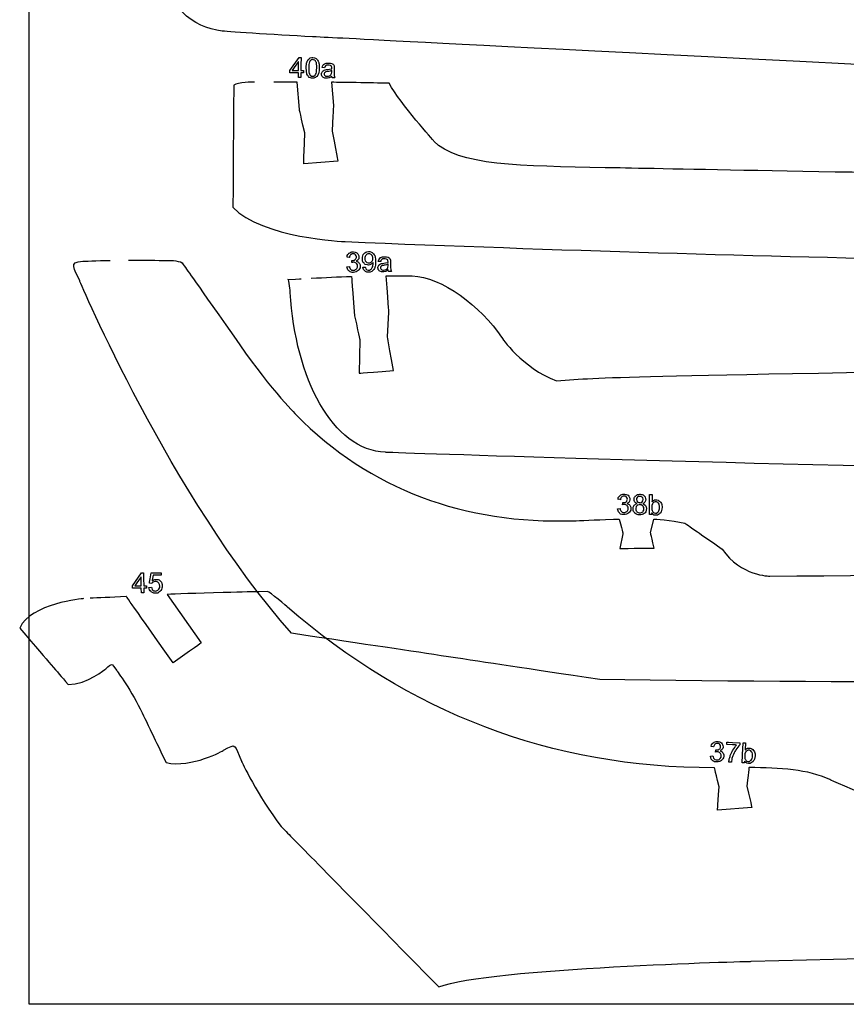
# Model space of a CAD drawing. Extents: x 0 to 8.3, y 0 to 11.3.
# Drawn here: x 4.1 to 4.6, y 10 to 10.6 of the extents above; entities that cross this region are included whole.
import ezdxf

# ---------------------------------------------------------------- set-up
doc = ezdxf.new("R2010")
doc.units = 0
doc.layers.add('layer_1', color=7, linetype='CONTINUOUS')

msp = doc.modelspace()

# ---------------------------------------------------------------- linework, layer by layer
at = {"layer": 'layer_1', "color": 1}
for points in [[(4.14807, 10.00998), (4.14807, 11.257832), (4.14807, 11.257832)], [(4.284504, 10.568035), (4.283542, 10.568038)], [(4.311593, 10.551567), (4.310284, 10.567966)], [(4.331113, 10.567964), (4.332242, 10.553834)], [(4.334927, 10.520237), (4.314229, 10.518583)], [(4.36484, 10.41401), (4.365789, 10.428892)], [(4.348221, 10.412113), (4.347679, 10.391941)], [(4.524041, 10.295405), (4.526015, 10.303638)], [(4.507333, 10.294776), (4.50537, 10.285834)], [(4.231583, 10.258038), (4.252261, 10.228698)], [(4.585366, 10.129038), (4.564526, 10.127543)]]:
    msp.add_lwpolyline(points, dxfattribs=at)
at = {"layer": 'layer_1', "color": 7}
for points in [[(4.305763, 10.575123), (4.311389, 10.582943)], [(4.311035, 10.57507), (4.31109, 10.580549)], [(4.316076, 10.572803), (4.315714, 10.576738)], [(4.317267, 10.578718), (4.317248, 10.576723)], [(4.307232, 10.575108), (4.307232, 10.575108), (4.311035, 10.57507)], [(4.310992, 10.570791), (4.311022, 10.5737)], [(4.312516, 10.573685), (4.312487, 10.570776)], [(4.31253, 10.575055), (4.314171, 10.575038)], [(4.331173, 10.57446), (4.331178, 10.575009), (4.331178, 10.575009)], [(4.331406, 10.570895), (4.331269, 10.571674)], [(4.356051, 10.460616), (4.35604, 10.461473)], [(4.365243, 10.457291), (4.365235, 10.45784), (4.365235, 10.45784)], [(4.340338, 10.456297), (4.341826, 10.456515)], [(4.340862, 10.454467), (4.340338, 10.456297)], [(4.350001, 10.456026), (4.351434, 10.456179)], [(4.36556, 10.453732), (4.365404, 10.454508)], [(4.51563, 10.316065), (4.515623, 10.315558)], [(4.52501, 10.31846), (4.524949, 10.314124)], [(4.504107, 10.309807), (4.505602, 10.309984)], [(4.504582, 10.307964), (4.504107, 10.309807)], [(4.515313, 10.311223), (4.515063, 10.30995)], [(4.524793, 10.311848), (4.524777, 10.310776)], [(4.524732, 10.306307), (4.523347, 10.306327)], [(4.524747, 10.307411), (4.524732, 10.306307), (4.524732, 10.306307)], [(4.21067, 10.263141), (4.216093, 10.271104)], [(4.215941, 10.263223), (4.215855, 10.268702)], [(4.227969, 10.271122), (4.227992, 10.269696)], [(4.212138, 10.263164), (4.212138, 10.263164), (4.215941, 10.263223)], [(4.216009, 10.258945), (4.215963, 10.261854)], [(4.217436, 10.263247), (4.219077, 10.263272)], [(4.217457, 10.261877), (4.217503, 10.258968)], [(4.220619, 10.262202), (4.222185, 10.262359)], [(4.222249, 10.264607), (4.220846, 10.264767)], [(4.570184, 10.16714), (4.570248, 10.168574)], [(4.581488, 10.168232), (4.581295, 10.1639)], [(4.560332, 10.160219), (4.561831, 10.16035)], [(4.56075, 10.158361), (4.560332, 10.160219)], [(4.58107, 10.161631), (4.581022, 10.160559)], [(4.572946, 10.156444), (4.571414, 10.156513)], [(4.58084, 10.156093), (4.579457, 10.156155)], [(4.580889, 10.157196), (4.58084, 10.156093), (4.58084, 10.156093)]]:
    msp.add_lwpolyline(points, dxfattribs=at)
for points in [[(4.312609, 10.582931)], [(4.305749, 10.573753)], [(4.310992, 10.570791)], [(4.314158, 10.573669)], [(4.350001, 10.456026)], [(4.523519, 10.318481)], [(4.515888, 10.313024)], [(4.217313, 10.271122)], [(4.221925, 10.271028)], [(4.223142, 10.26962)], [(4.210692, 10.261771)], [(4.219099, 10.261903)], [(4.220619, 10.262202)], [(4.216009, 10.258945)], [(4.570184, 10.16714)], [(4.578108, 10.168224)], [(4.579998, 10.168299)]]:
    msp.add_lwpolyline(points, close=True, dxfattribs=at)
at = {"layer": 'layer_1', "color": 1}
for points in [[(4.314828, 10.537321)], [(4.331385, 10.538335)], [(4.345004, 10.426674)], [(4.368512, 10.393545)], [(4.526262, 10.286128)], [(4.180955, 10.255499)], [(4.235183, 10.21666)], [(4.582343, 10.141994)], [(4.565615, 10.141566)]]:
    msp.add_lwpolyline(points, close=True, dxfattribs=at)
for points in [[(4.264937, 10.598959), (4.246837, 10.601006), (4.230846, 10.614172), (4.229042, 10.637975)], [(4.319445, 10.595523), (4.29566, 10.596616), (4.264937, 10.598959), (4.264937, 10.598959)], [(4.792919, 10.571464), (4.345789, 10.594185), (4.345789, 10.594185), (4.319445, 10.595523)], [(4.271898, 10.56614), (4.271832, 10.55705), (4.271832, 10.55705), (4.271365, 10.492392)], [(4.283542, 10.568038), (4.283542, 10.568038), (4.274585, 10.568071), (4.271898, 10.56614)], [(4.310284, 10.567966), (4.310284, 10.567966), (4.303411, 10.567984), (4.296231, 10.567998)], [(4.346036, 10.567741), (4.339195, 10.56791), (4.331113, 10.567964), (4.331113, 10.567964)], [(4.365927, 10.567371), (4.354034, 10.567592), (4.354034, 10.567592), (4.346036, 10.567741)], [(4.393007, 10.532403), (4.393007, 10.532403), (4.372894, 10.554713), (4.365927, 10.567371)], [(4.332242, 10.553834), (4.332242, 10.553834), (4.332242, 10.553834), (4.331385, 10.538335)], [(4.314828, 10.537321), (4.311593, 10.551567), (4.311593, 10.551567), (4.311593, 10.551567)], [(4.314229, 10.518583), (4.314229, 10.518583), (4.314229, 10.518583), (4.314828, 10.537321)], [(4.331385, 10.538335), (4.334927, 10.520237), (4.334927, 10.520237), (4.334927, 10.520237)], [(4.496608, 10.516293), (4.44658, 10.517345), (4.40662, 10.517305), (4.393007, 10.532403)], [(5.154272, 10.507448), (4.855045, 10.508756), (4.496608, 10.516293), (4.496608, 10.516293)], [(4.271365, 10.492392), (4.288799, 10.473593), (4.339276, 10.471531), (4.339276, 10.471531)], [(4.339276, 10.471531), (4.597285, 10.46099), (4.834102, 10.457209), (5.034422, 10.456212)], [(4.178697, 10.447721), (4.175494, 10.455309), (4.17155, 10.459282), (4.180609, 10.459661)], [(4.180609, 10.459661), (4.180609, 10.459661), (4.189327, 10.460028), (4.197177, 10.46019)], [(4.208205, 10.460278), (4.217976, 10.460317), (4.225799, 10.460183), (4.23161, 10.460209)], [(4.23161, 10.460209), (4.23161, 10.460209), (4.238605, 10.460241), (4.240612, 10.458752)], [(4.240612, 10.458752), (4.24464, 10.453049), (4.24464, 10.453049), (4.271967, 10.41436)], [(4.306809, 10.234578), (4.233631, 10.317572), (4.178697, 10.447721), (4.178697, 10.447721)], [(4.304644, 10.448592), (4.312747, 10.449044), (4.312747, 10.449044), (4.312747, 10.449044)], [(4.306055, 10.44081), (4.306055, 10.44081), (4.305579, 10.448924), (4.304644, 10.448592)], [(4.318717, 10.449375), (4.327221, 10.449838), (4.335085, 10.450229), (4.343169, 10.450498)], [(4.343169, 10.450498), (4.343169, 10.450498), (4.343169, 10.450498), (4.345004, 10.426674)], [(4.364095, 10.450887), (4.364095, 10.450887), (4.364095, 10.450887), (4.369013, 10.450906)], [(4.365789, 10.428892), (4.365789, 10.428892), (4.365789, 10.428892), (4.364095, 10.450887)], [(4.369013, 10.450906), (4.374205, 10.450877), (4.379813, 10.450793), (4.379813, 10.450793)], [(4.379813, 10.450793), (4.397573, 10.450525), (4.421484, 10.432125), (4.433899, 10.413658)], [(4.363676, 10.344025), (4.331669, 10.345196), (4.3091, 10.388954), (4.306055, 10.44081)], [(4.345004, 10.426674), (4.348221, 10.412113), (4.348221, 10.412113), (4.348221, 10.412113)], [(4.271967, 10.41436), (4.290809, 10.385891), (4.309693, 10.366709), (4.309693, 10.366709)], [(4.368512, 10.393545), (4.36484, 10.41401), (4.36484, 10.41401), (4.36484, 10.41401)], [(4.433899, 10.413658), (4.433899, 10.413658), (4.446133, 10.395208), (4.467158, 10.38723)], [(4.347679, 10.391941), (4.347679, 10.391941), (4.347679, 10.391941), (4.368512, 10.393545)], [(4.467158, 10.38723), (4.496974, 10.389723), (4.496974, 10.389723), (4.803083, 10.39525)], [(4.309693, 10.366709), (4.354235, 10.321462), (4.411638, 10.30048), (4.477288, 10.302608)], [(4.758334, 10.333624), (4.539236, 10.337596), (4.363676, 10.344025), (4.363676, 10.344025)], [(4.477288, 10.302608), (4.477288, 10.302608), (4.487635, 10.302943), (4.49687, 10.303396)], [(4.49687, 10.303396), (4.505118, 10.30366), (4.505118, 10.30366), (4.505118, 10.30366)], [(4.505118, 10.30366), (4.507333, 10.294776), (4.507333, 10.294776), (4.507333, 10.294776)], [(4.526015, 10.303638), (4.526015, 10.303638), (4.53658, 10.303032), (4.544826, 10.30115)], [(4.544826, 10.30115), (4.551281, 10.29666), (4.551281, 10.29666), (4.567393, 10.285449)], [(4.596213, 10.269131), (4.946259, 10.271032), (5.224024, 10.288994), (5.430131, 10.296967)], [(4.526262, 10.286128), (4.524041, 10.295405), (4.524041, 10.295405), (4.524041, 10.295405)], [(4.50537, 10.285834), (4.50537, 10.285834), (4.50537, 10.285834), (4.526262, 10.286128)], [(4.567393, 10.285449), (4.578629, 10.269035), (4.596213, 10.269131), (4.596213, 10.269131)], [(4.180928, 10.255497), (4.180928, 10.255497), (4.148969, 10.25255), (4.1424, 10.237691)], [(4.206895, 10.256798), (4.197139, 10.256176), (4.189713, 10.255945), (4.185013, 10.255737)], [(4.235183, 10.21666), (4.206895, 10.256798), (4.206895, 10.256798), (4.206895, 10.256798)], [(4.259679, 10.259029), (4.244434, 10.258558), (4.231583, 10.258038), (4.231583, 10.258038)], [(4.292283, 10.25981), (4.277319, 10.259452), (4.277319, 10.259452), (4.259679, 10.259029)], [(4.304493, 10.250245), (4.304493, 10.250245), (4.293341, 10.259919), (4.292283, 10.25981)], [(4.56269, 10.153146), (4.463455, 10.152887), (4.377397, 10.186998), (4.304493, 10.250245)], [(4.1424, 10.237691), (4.16299, 10.213679), (4.16299, 10.213679), (4.17173, 10.203488)], [(4.493391, 10.206496), (4.40229, 10.220208), (4.40229, 10.220208), (4.306809, 10.234578)], [(4.252261, 10.228698), (4.252261, 10.228698), (4.252261, 10.228698), (4.235183, 10.21666)], [(4.194437, 10.213025), (4.198579, 10.216485), (4.197663, 10.216756), (4.20102, 10.212105)], [(4.17173, 10.203488), (4.183167, 10.203607), (4.194437, 10.213025), (4.194437, 10.213025)], [(4.20102, 10.212105), (4.20102, 10.212105), (4.210594, 10.198846), (4.216457, 10.186409)], [(4.85701, 10.205063), (4.85701, 10.205063), (4.65379, 10.204045), (4.493391, 10.206496)], [(4.216457, 10.186409), (4.221475, 10.175991), (4.221475, 10.175991), (4.230948, 10.156327)], [(4.2657, 10.163689), (4.273993, 10.168462), (4.271963, 10.166953), (4.276533, 10.157168)], [(4.230948, 10.156327), (4.246609, 10.152702), (4.2657, 10.163689), (4.2657, 10.163689)], [(4.276533, 10.157168), (4.276533, 10.157168), (4.286288, 10.136277), (4.300596, 10.117542)], [(4.565615, 10.141566), (4.56269, 10.153146), (4.56269, 10.153146), (4.56269, 10.153146)], [(4.583631, 10.153242), (4.583631, 10.153242), (4.583631, 10.153242), (4.582343, 10.141994)], [(4.632567, 10.145944), (4.619206, 10.152155), (4.602695, 10.153176), (4.583631, 10.153242)], [(4.582343, 10.141994), (4.585366, 10.129038), (4.585366, 10.129038), (4.585366, 10.129038)], [(4.732485, 10.111577), (4.685414, 10.121378), (4.632567, 10.145944), (4.632567, 10.145944)], [(4.564526, 10.127543), (4.564526, 10.127543), (4.564526, 10.127543), (4.565615, 10.141566)], [(4.300596, 10.117542), (4.311712, 10.106232), (4.311712, 10.106232), (4.39599, 10.020478)], [(4.585005, 10.035991), (4.943573, 10.044627), (5.196469, 10.053605), (5.343583, 10.069378)], [(4.39599, 10.020478), (4.425865, 10.032157), (4.585005, 10.035991), (4.585005, 10.035991)], [(6.150435, 10.00998), (4.14807, 10.00998), (4.14807, 10.00998), (4.14807, 10.00998)]]:
    msp.add_open_spline(points, degree=3, dxfattribs=at)
at = {"layer": 'layer_1', "color": 7}
for points in [[(4.311389, 10.582943), (4.311389, 10.582943), (4.311389, 10.582943), (4.312609, 10.582931)], [(4.312609, 10.582931), (4.31253, 10.575055), (4.31253, 10.575055), (4.31253, 10.575055)], [(4.316944, 10.581749), (4.317532, 10.58222), (4.317532, 10.58222), (4.318119, 10.582689)], [(4.318119, 10.582689), (4.318855, 10.582919), (4.319738, 10.582911), (4.319738, 10.582911)], [(4.319738, 10.582911), (4.320392, 10.582904), (4.320962, 10.582765), (4.321452, 10.582497)], [(4.31109, 10.580549), (4.31109, 10.580549), (4.31109, 10.580549), (4.307232, 10.575108)], [(4.315714, 10.576738), (4.315728, 10.578175), (4.315887, 10.579332), (4.316193, 10.580203)], [(4.316193, 10.580203), (4.316193, 10.580203), (4.316495, 10.581077), (4.316944, 10.581749)], [(4.317248, 10.576723), (4.317227, 10.574727), (4.317449, 10.573398), (4.31791, 10.572731)], [(4.318058, 10.580819), (4.318058, 10.580819), (4.317538, 10.580085), (4.317267, 10.578718)], [(4.319712, 10.581673), (4.319024, 10.581681), (4.318475, 10.581394), (4.318058, 10.580819)], [(4.320985, 10.581332), (4.320407, 10.581667), (4.319712, 10.581673), (4.319712, 10.581673)], [(4.321905, 10.580008), (4.321445, 10.580669), (4.321445, 10.580669), (4.320985, 10.581332)], [(4.321452, 10.582497), (4.321452, 10.582497), (4.321941, 10.582232), (4.322343, 10.581848)], [(4.322107, 10.576674), (4.322107, 10.576674), (4.322126, 10.578675), (4.321905, 10.580008)], [(4.322343, 10.581848), (4.32266, 10.58135), (4.32266, 10.58135), (4.322975, 10.580852)], [(4.322975, 10.580852), (4.323221, 10.580246), (4.323395, 10.579534), (4.323395, 10.579534)], [(4.323395, 10.579534), (4.323572, 10.578822), (4.323652, 10.577864), (4.323641, 10.576659)], [(4.325327, 10.576941), (4.325467, 10.577563), (4.32569, 10.578067), (4.325996, 10.578446)], [(4.326782, 10.576726), (4.325327, 10.576941), (4.325327, 10.576941), (4.325327, 10.576941)], [(4.325996, 10.578446), (4.325996, 10.578446), (4.326303, 10.578828), (4.326748, 10.579121)], [(4.326748, 10.579121), (4.327324, 10.579322), (4.327324, 10.579322), (4.327901, 10.579523)], [(4.32695, 10.57735), (4.326782, 10.576726), (4.326782, 10.576726), (4.326782, 10.576726)], [(4.327538, 10.578026), (4.327538, 10.578026), (4.327201, 10.577783), (4.32695, 10.57735)], [(4.329098, 10.578379), (4.328395, 10.578386), (4.327876, 10.578269), (4.327538, 10.578026)], [(4.327901, 10.579523), (4.328567, 10.57962), (4.329325, 10.579612), (4.329325, 10.579612)], [(4.330415, 10.578198), (4.329847, 10.578371), (4.329098, 10.578379), (4.329098, 10.578379)], [(4.329325, 10.579612), (4.330078, 10.579606), (4.330685, 10.579509), (4.331153, 10.579329)], [(4.331071, 10.577606), (4.330791, 10.577855), (4.330791, 10.577855), (4.330415, 10.578198)], [(4.331202, 10.576566), (4.331202, 10.576566), (4.331208, 10.577174), (4.331071, 10.577606)], [(4.331153, 10.579329), (4.331153, 10.579329), (4.331622, 10.579146), (4.331964, 10.578922)], [(4.331964, 10.578922), (4.332185, 10.57865), (4.332185, 10.57865), (4.332404, 10.578379)], [(4.332404, 10.578379), (4.332553, 10.578041), (4.33264, 10.57763), (4.33264, 10.57763)], [(4.33264, 10.57763), (4.332685, 10.577375), (4.332706, 10.576916), (4.3327, 10.576254)], [(4.305749, 10.573753), (4.305763, 10.575123), (4.305763, 10.575123), (4.305763, 10.575123)], [(4.311022, 10.5737), (4.311022, 10.5737), (4.311022, 10.5737), (4.305749, 10.573753)], [(4.312487, 10.570776), (4.312487, 10.570776), (4.312487, 10.570776), (4.310992, 10.570791)], [(4.314158, 10.573669), (4.312516, 10.573685), (4.312516, 10.573685), (4.312516, 10.573685)], [(4.314171, 10.575038), (4.314171, 10.575038), (4.314171, 10.575038), (4.314158, 10.573669)], [(4.317526, 10.570937), (4.316868, 10.571785), (4.316868, 10.571785), (4.316076, 10.572803)], [(4.319613, 10.570498), (4.319613, 10.570498), (4.318442, 10.57051), (4.317526, 10.570937)], [(4.31791, 10.572731), (4.31791, 10.572731), (4.31837, 10.572067), (4.318941, 10.57173)], [(4.318941, 10.57173), (4.319626, 10.571723), (4.319626, 10.571723), (4.320313, 10.571716)], [(4.32183, 10.571192), (4.321243, 10.57072), (4.320505, 10.570489), (4.319613, 10.570498)], [(4.320313, 10.571716), (4.320891, 10.572044), (4.321365, 10.572702), (4.321365, 10.572702)], [(4.321365, 10.572702), (4.321839, 10.573359), (4.322087, 10.574684), (4.322107, 10.576674)], [(4.322864, 10.572336), (4.322418, 10.571664), (4.32183, 10.571192), (4.32183, 10.571192)], [(4.323468, 10.574085), (4.323167, 10.57321), (4.323167, 10.57321), (4.322864, 10.572336)], [(4.323641, 10.576659), (4.323641, 10.576659), (4.323626, 10.575232), (4.323468, 10.574085)], [(4.32579, 10.571152), (4.325277, 10.57163), (4.325023, 10.572239), (4.32503, 10.572972)], [(4.32503, 10.572972), (4.32503, 10.572972), (4.325034, 10.573404), (4.325134, 10.573796)], [(4.325134, 10.573796), (4.325336, 10.574152), (4.325336, 10.574152), (4.325535, 10.574505)], [(4.325535, 10.574505), (4.325795, 10.574789), (4.326114, 10.575001), (4.326114, 10.575001)], [(4.327045, 10.570432), (4.326305, 10.570674), (4.32579, 10.571152), (4.32579, 10.571152)], [(4.326114, 10.575001), (4.326437, 10.575212), (4.326795, 10.575373), (4.327195, 10.575479)], [(4.326621, 10.572998), (4.326621, 10.572998), (4.326617, 10.572598), (4.326767, 10.572266)], [(4.326838, 10.573703), (4.326697, 10.573492), (4.326624, 10.573257), (4.326621, 10.572998)], [(4.326767, 10.572266), (4.327064, 10.571997), (4.327064, 10.571997), (4.327361, 10.571731)], [(4.327175, 10.574075), (4.326976, 10.573916), (4.326838, 10.573703), (4.326838, 10.573703)], [(4.327684, 10.574292), (4.327431, 10.574184), (4.327431, 10.574184), (4.327175, 10.574075)], [(4.327195, 10.575479), (4.327195, 10.575479), (4.327487, 10.575553), (4.327929, 10.575625)], [(4.327361, 10.571731), (4.327801, 10.571593), (4.328381, 10.571587), (4.328381, 10.571587)], [(4.328735, 10.574468), (4.328735, 10.574468), (4.328121, 10.574386), (4.327684, 10.574292)], [(4.327929, 10.575625), (4.328521, 10.57569), (4.328521, 10.57569), (4.329729, 10.575822)], [(4.328381, 10.571587), (4.328956, 10.571582), (4.32947, 10.571701), (4.329919, 10.571948)], [(4.331178, 10.575009), (4.330632, 10.574792), (4.329818, 10.574612), (4.328735, 10.574468)], [(4.331269, 10.571674), (4.33071, 10.57121), (4.330174, 10.570885), (4.329664, 10.570694)], [(4.329729, 10.575822), (4.330618, 10.575983), (4.331189, 10.576179), (4.331189, 10.576179)], [(4.329919, 10.571948), (4.329919, 10.571948), (4.330369, 10.572196), (4.330704, 10.572537)], [(4.330704, 10.572537), (4.330917, 10.572971), (4.330917, 10.572971), (4.331081, 10.573306)], [(4.331081, 10.573306), (4.331166, 10.573804), (4.331173, 10.57446), (4.331173, 10.57446)], [(4.331189, 10.576179), (4.331197, 10.576382), (4.331202, 10.576512), (4.331202, 10.576566)], [(4.331556, 10.570584), (4.331556, 10.570584), (4.331556, 10.570584), (4.331406, 10.570895)], [(4.332679, 10.574264), (4.332679, 10.574264), (4.332679, 10.574264), (4.332665, 10.572875)], [(4.332665, 10.572875), (4.332687, 10.571997), (4.332749, 10.571631), (4.332749, 10.571631)], [(4.3327, 10.576254), (4.3327, 10.576254), (4.3327, 10.576254), (4.332679, 10.574264)], [(4.332749, 10.571631), (4.332808, 10.571263), (4.332931, 10.570908), (4.333115, 10.570569)], [(4.328599, 10.570417), (4.328013, 10.570422), (4.328013, 10.570422), (4.327045, 10.570432)], [(4.329664, 10.570694), (4.329664, 10.570694), (4.329149, 10.570507), (4.328599, 10.570417)], [(4.333115, 10.570569), (4.333115, 10.570569), (4.333115, 10.570569), (4.331556, 10.570584)], [(4.340577, 10.463147), (4.340983, 10.463928), (4.341621, 10.464486), (4.341621, 10.464486)], [(4.341621, 10.464486), (4.342262, 10.465043), (4.343062, 10.465332), (4.344024, 10.465344)], [(4.342629, 10.463551), (4.342246, 10.46318), (4.342004, 10.462628), (4.341905, 10.461897)], [(4.343491, 10.464108), (4.34301, 10.463918), (4.342629, 10.463551), (4.342629, 10.463551)], [(4.344657, 10.464124), (4.344071, 10.464116), (4.344071, 10.464116), (4.343491, 10.464108)], [(4.344024, 10.465344), (4.344024, 10.465344), (4.344686, 10.465353), (4.345299, 10.465216)], [(4.345513, 10.463595), (4.345513, 10.463595), (4.345138, 10.463949), (4.344657, 10.464124)], [(4.345299, 10.465216), (4.34586, 10.464941), (4.34586, 10.464941), (4.346421, 10.464663)], [(4.346089, 10.462244), (4.346081, 10.46279), (4.345888, 10.463243), (4.345513, 10.463595)], [(4.346421, 10.464663), (4.346854, 10.464281), (4.347158, 10.463792), (4.347158, 10.463792)], [(4.347158, 10.463792), (4.347459, 10.463303), (4.347616, 10.462785), (4.347623, 10.462231)], [(4.349707, 10.461313), (4.349691, 10.462547), (4.350039, 10.463542), (4.350757, 10.464305)], [(4.350757, 10.464305), (4.350757, 10.464305), (4.351474, 10.465067), (4.352381, 10.465456)], [(4.353011, 10.464227), (4.352437, 10.463948), (4.351952, 10.4634), (4.351952, 10.4634)], [(4.352381, 10.465456), (4.353475, 10.465471), (4.353475, 10.465471), (4.354265, 10.465481)], [(4.354315, 10.464244), (4.353673, 10.464236), (4.353673, 10.464236), (4.353011, 10.464227)], [(4.354265, 10.465481), (4.35499, 10.465275), (4.355652, 10.46486), (4.355652, 10.46486)], [(4.35533, 10.463503), (4.35533, 10.463503), (4.354865, 10.463999), (4.354315, 10.464244)], [(4.355652, 10.46486), (4.356312, 10.464443), (4.356817, 10.463841), (4.357167, 10.463059)], [(4.34041, 10.462143), (4.34041, 10.462143), (4.34041, 10.462143), (4.340577, 10.463147)], [(4.341905, 10.461897), (4.341905, 10.461897), (4.341905, 10.461897), (4.34041, 10.462143)], [(4.343247, 10.458881), (4.343396, 10.460193), (4.343396, 10.460193), (4.343396, 10.460193)], [(4.343664, 10.458996), (4.343247, 10.458881), (4.343247, 10.458881), (4.343247, 10.458881)], [(4.343396, 10.460193), (4.343495, 10.460183), (4.343574, 10.460179), (4.343637, 10.460179)], [(4.343637, 10.460179), (4.343637, 10.460179), (4.344271, 10.460187), (4.34484, 10.460363)], [(4.344297, 10.459061), (4.344297, 10.459061), (4.344014, 10.459058), (4.343664, 10.458996)], [(4.346016, 10.458416), (4.345559, 10.458855), (4.344987, 10.45907), (4.344297, 10.459061)], [(4.34484, 10.460363), (4.345345, 10.4607), (4.345345, 10.4607), (4.34585, 10.461038)], [(4.34585, 10.461038), (4.346098, 10.461553), (4.346089, 10.462244), (4.346089, 10.462244)], [(4.346941, 10.460356), (4.346529, 10.460008), (4.345981, 10.459746), (4.345981, 10.459746)], [(4.345981, 10.459746), (4.346702, 10.459592), (4.347263, 10.459254), (4.34767, 10.458735)], [(4.346699, 10.457415), (4.346468, 10.457978), (4.346016, 10.458416), (4.346016, 10.458416)], [(4.347495, 10.461227), (4.347218, 10.46079), (4.347218, 10.46079), (4.346941, 10.460356)], [(4.347623, 10.462231), (4.347623, 10.462231), (4.34763, 10.461707), (4.347495, 10.461227)], [(4.34767, 10.458735), (4.34767, 10.458735), (4.348073, 10.45822), (4.34828, 10.457569)], [(4.34828, 10.457569), (4.34829, 10.456785), (4.34829, 10.456785), (4.348304, 10.455723)], [(4.350084, 10.459164), (4.349723, 10.460119), (4.349707, 10.461313), (4.349707, 10.461313)], [(4.351496, 10.457722), (4.35079, 10.458443), (4.35079, 10.458443), (4.350084, 10.459164)], [(4.351952, 10.4634), (4.351467, 10.46285), (4.35123, 10.462146), (4.351241, 10.461285)], [(4.351241, 10.461285), (4.351241, 10.461285), (4.351252, 10.46051), (4.351495, 10.459885)], [(4.351495, 10.459885), (4.351969, 10.459407), (4.351969, 10.459407), (4.352442, 10.45893)], [(4.35336, 10.457382), (4.35336, 10.457382), (4.352352, 10.457368), (4.351496, 10.457722)], [(4.352442, 10.45893), (4.353019, 10.458696), (4.353705, 10.458705), (4.353705, 10.458705)], [(4.355033, 10.457849), (4.354518, 10.457545), (4.35396, 10.45739), (4.35336, 10.457382)], [(4.353705, 10.458705), (4.354398, 10.458714), (4.35496, 10.458963), (4.355399, 10.459453)], [(4.355946, 10.458543), (4.355543, 10.45815), (4.355033, 10.457849), (4.355033, 10.457849)], [(4.35604, 10.461473), (4.356027, 10.462328), (4.355792, 10.463007), (4.35533, 10.463503)], [(4.355399, 10.459453), (4.355399, 10.459453), (4.355839, 10.459943), (4.356051, 10.460616)], [(4.356247, 10.458889), (4.356239, 10.45902), (4.356239, 10.45902), (4.355946, 10.458543)], [(4.356053, 10.456894), (4.356192, 10.457494), (4.35626, 10.458103), (4.356252, 10.458722)], [(4.356252, 10.458722), (4.356252, 10.458722), (4.356251, 10.458787), (4.356247, 10.458889)], [(4.357167, 10.463059), (4.357167, 10.463059), (4.357517, 10.462277), (4.357702, 10.461139)], [(4.357743, 10.458094), (4.357593, 10.456855), (4.357268, 10.455928), (4.357268, 10.455928)], [(4.357702, 10.461139), (4.357723, 10.459645), (4.357723, 10.459645), (4.357743, 10.458094)], [(4.359341, 10.459635), (4.359466, 10.46026), (4.359678, 10.460769), (4.359975, 10.461155)], [(4.360801, 10.459454), (4.359341, 10.459635), (4.359341, 10.459635), (4.359341, 10.459635)], [(4.359606, 10.457205), (4.35986, 10.457494), (4.360174, 10.457713), (4.360174, 10.457713)], [(4.359975, 10.461155), (4.359975, 10.461155), (4.360272, 10.461544), (4.360711, 10.461847)], [(4.360174, 10.457713), (4.360491, 10.457932), (4.360845, 10.458102), (4.361243, 10.458217)], [(4.360711, 10.461847), (4.361282, 10.462061), (4.361282, 10.462061), (4.361854, 10.462276)], [(4.360954, 10.460081), (4.360801, 10.459454), (4.360801, 10.459454), (4.360801, 10.459454)], [(4.361525, 10.460771), (4.361525, 10.460771), (4.361195, 10.46052), (4.360954, 10.460081)], [(4.361243, 10.458217), (4.361243, 10.458217), (4.361533, 10.458298), (4.361974, 10.458379)], [(4.363077, 10.46116), (4.362375, 10.461151), (4.361859, 10.461022), (4.361525, 10.460771)], [(4.361854, 10.462276), (4.362518, 10.462389), (4.363275, 10.462399), (4.363275, 10.462399)], [(4.361974, 10.458379), (4.362564, 10.458458), (4.362564, 10.458458), (4.363768, 10.458619)], [(4.365235, 10.45784), (4.364695, 10.45761), (4.363886, 10.457411), (4.362806, 10.457242)], [(4.364398, 10.46101), (4.363827, 10.46117), (4.363077, 10.46116), (4.363077, 10.46116)], [(4.363275, 10.462399), (4.364029, 10.462409), (4.364638, 10.462327), (4.36511, 10.462158)], [(4.363768, 10.458619), (4.364654, 10.4588), (4.36522, 10.459009), (4.36522, 10.459009)], [(4.365068, 10.460433), (4.364782, 10.460676), (4.364782, 10.460676), (4.364398, 10.46101)], [(4.365224, 10.459397), (4.365224, 10.459397), (4.365215, 10.460005), (4.365068, 10.460433)], [(4.36511, 10.462158), (4.36511, 10.462158), (4.365582, 10.461986), (4.365931, 10.461769)], [(4.36522, 10.459009), (4.365223, 10.459212), (4.365224, 10.459343), (4.365224, 10.459397)], [(4.365931, 10.461769), (4.366158, 10.461503), (4.366158, 10.461503), (4.366382, 10.461238)], [(4.366382, 10.461238), (4.36654, 10.460903), (4.366636, 10.460494), (4.366636, 10.460494)], [(4.366636, 10.460494), (4.366687, 10.46024), (4.366719, 10.459782), (4.366728, 10.459119)], [(4.366728, 10.459119), (4.366728, 10.459119), (4.366728, 10.459119), (4.366754, 10.45713)], [(4.342288, 10.453216), (4.341576, 10.453842), (4.341576, 10.453842), (4.340862, 10.454467)], [(4.341826, 10.456515), (4.341826, 10.456515), (4.34201, 10.455671), (4.342309, 10.455066)], [(4.344245, 10.452924), (4.344245, 10.452924), (4.343179, 10.45291), (4.342288, 10.453216)], [(4.342309, 10.455066), (4.342725, 10.454698), (4.342725, 10.454698), (4.343143, 10.45433)], [(4.343143, 10.45433), (4.343646, 10.45415), (4.344238, 10.454158), (4.344238, 10.454158)], [(4.344238, 10.454158), (4.34494, 10.454167), (4.34553, 10.454419), (4.346008, 10.454912)], [(4.347166, 10.454069), (4.346403, 10.453321), (4.345428, 10.45294), (4.344245, 10.452924)], [(4.346008, 10.454912), (4.346008, 10.454912), (4.346483, 10.455405), (4.346718, 10.456011)], [(4.346718, 10.456011), (4.346708, 10.45673), (4.346708, 10.45673), (4.346699, 10.457415)], [(4.348304, 10.455723), (4.347931, 10.454819), (4.347166, 10.454069), (4.347166, 10.454069)], [(4.351117, 10.453816), (4.350508, 10.454335), (4.350136, 10.455072), (4.350001, 10.456026)], [(4.352506, 10.453043), (4.351727, 10.453296), (4.351117, 10.453816), (4.351117, 10.453816)], [(4.351434, 10.456179), (4.351434, 10.456179), (4.351564, 10.455507), (4.351803, 10.45502)], [(4.351803, 10.45502), (4.352149, 10.454719), (4.352149, 10.454719), (4.352496, 10.454421)], [(4.352496, 10.454421), (4.352937, 10.454274), (4.353475, 10.454281), (4.353475, 10.454281)], [(4.354354, 10.453067), (4.353457, 10.453055), (4.353457, 10.453055), (4.352506, 10.453043)], [(4.353475, 10.454281), (4.353933, 10.454287), (4.354334, 10.454397), (4.354676, 10.454614)], [(4.355791, 10.453808), (4.355791, 10.453808), (4.355129, 10.453318), (4.354354, 10.453067)], [(4.354676, 10.454614), (4.354676, 10.454614), (4.355019, 10.454828), (4.355298, 10.455112)], [(4.355298, 10.455112), (4.355514, 10.455466), (4.355514, 10.455466), (4.355733, 10.45582)], [(4.355733, 10.45582), (4.35591, 10.456298), (4.356053, 10.456894), (4.356053, 10.456894)], [(4.357268, 10.455928), (4.356941, 10.455004), (4.356449, 10.454297), (4.355791, 10.453808)], [(4.359137, 10.455659), (4.359137, 10.455659), (4.359131, 10.456091), (4.359222, 10.456486)], [(4.359939, 10.453858), (4.359415, 10.454324), (4.359146, 10.454925), (4.359137, 10.455659)], [(4.359222, 10.456486), (4.359415, 10.456845), (4.359415, 10.456845), (4.359606, 10.457205)], [(4.361211, 10.453167), (4.360466, 10.453392), (4.359939, 10.453858), (4.359939, 10.453858)], [(4.360927, 10.456433), (4.360791, 10.456219), (4.360723, 10.455982), (4.360727, 10.455722)], [(4.360727, 10.455722), (4.360727, 10.455722), (4.360732, 10.455323), (4.360889, 10.454995)], [(4.360889, 10.454995), (4.361193, 10.454732), (4.361193, 10.454732), (4.361496, 10.454473)], [(4.361256, 10.456813), (4.361059, 10.456649), (4.360927, 10.456433), (4.360927, 10.456433)], [(4.362765, 10.453188), (4.362179, 10.45318), (4.362179, 10.45318), (4.361211, 10.453167)], [(4.361759, 10.457041), (4.361509, 10.456927), (4.361509, 10.456927), (4.361256, 10.456813)], [(4.361496, 10.454473), (4.361939, 10.454346), (4.362519, 10.454354), (4.362519, 10.454354)], [(4.362806, 10.457242), (4.362806, 10.457242), (4.362194, 10.457145), (4.361759, 10.457041)], [(4.362519, 10.454354), (4.363094, 10.454362), (4.363604, 10.454492), (4.364048, 10.45475)], [(4.363822, 10.453491), (4.363822, 10.453491), (4.363312, 10.453291), (4.362765, 10.453188)], [(4.365404, 10.454508), (4.364856, 10.454031), (4.364328, 10.453693), (4.363822, 10.453491)], [(4.364048, 10.45475), (4.364048, 10.45475), (4.364492, 10.455008), (4.364819, 10.455358)], [(4.364819, 10.455358), (4.365022, 10.455796), (4.365022, 10.455796), (4.36518, 10.456135)], [(4.36518, 10.456135), (4.365251, 10.456635), (4.365243, 10.457291), (4.365243, 10.457291)], [(4.365717, 10.453425), (4.365717, 10.453425), (4.365717, 10.453425), (4.36556, 10.453732)], [(4.367276, 10.453446), (4.367276, 10.453446), (4.367276, 10.453446), (4.365717, 10.453425)], [(4.366754, 10.45713), (4.366754, 10.45713), (4.366754, 10.45713), (4.366773, 10.45574)], [(4.366773, 10.45574), (4.366815, 10.454863), (4.366885, 10.454499), (4.366885, 10.454499)], [(4.366885, 10.454499), (4.366953, 10.454133), (4.367084, 10.45378), (4.367276, 10.453446)], [(4.504339, 10.315649), (4.504339, 10.315649), (4.504339, 10.315649), (4.504534, 10.316648)], [(4.505827, 10.315362), (4.505827, 10.315362), (4.505827, 10.315362), (4.504339, 10.315649)], [(4.504534, 10.316648), (4.504962, 10.317418), (4.505615, 10.317958), (4.505615, 10.317958)], [(4.505615, 10.317958), (4.506271, 10.318498), (4.507078, 10.318764), (4.508041, 10.31875)], [(4.506597, 10.316996), (4.506204, 10.316636), (4.505948, 10.316091), (4.505827, 10.315362)], [(4.507474, 10.31753), (4.506988, 10.317352), (4.506597, 10.316996), (4.506597, 10.316996)], [(4.50864, 10.317513), (4.508054, 10.317521), (4.508054, 10.317521), (4.507474, 10.31753)], [(4.508041, 10.31875), (4.508041, 10.31875), (4.508703, 10.318741), (4.509312, 10.318588)], [(4.509481, 10.316961), (4.509481, 10.316961), (4.509116, 10.317325), (4.50864, 10.317513)], [(4.509312, 10.318588), (4.509865, 10.318297), (4.509865, 10.318297), (4.510419, 10.318004)], [(4.51002, 10.315594), (4.510027, 10.316141), (4.509847, 10.316599), (4.509481, 10.316961)], [(4.509748, 10.314395), (4.51001, 10.314904), (4.51002, 10.315594), (4.51002, 10.315594)], [(4.510419, 10.318004), (4.51084, 10.31761), (4.511131, 10.317113), (4.511131, 10.317113)], [(4.511397, 10.314539), (4.511109, 10.31411), (4.511109, 10.31411), (4.510819, 10.313684)], [(4.511131, 10.317113), (4.511419, 10.316617), (4.511561, 10.316094), (4.511553, 10.315539)], [(4.511553, 10.315539), (4.511553, 10.315539), (4.511546, 10.315016), (4.511397, 10.314539)], [(4.514089, 10.314943), (4.514098, 10.315529), (4.514098, 10.315529), (4.51411, 10.316415)], [(4.514523, 10.314014), (4.514523, 10.314014), (4.514232, 10.314437), (4.514089, 10.314943)], [(4.51411, 10.316415), (4.514437, 10.317152), (4.515083, 10.317745), (4.515083, 10.317745)], [(4.515083, 10.317745), (4.515727, 10.318339), (4.516575, 10.31863), (4.51763, 10.318615)], [(4.515623, 10.315558), (4.515615, 10.314984), (4.515795, 10.314511), (4.516159, 10.314141)], [(4.516205, 10.31686), (4.516205, 10.31686), (4.515824, 10.3165), (4.51563, 10.316065)], [(4.51763, 10.317386), (4.517062, 10.317394), (4.516586, 10.317217), (4.516205, 10.31686)], [(4.51763, 10.318615), (4.51763, 10.318615), (4.518692, 10.3186), (4.519542, 10.318279)], [(4.518664, 10.317185), (4.518196, 10.317378), (4.51763, 10.317386), (4.51763, 10.317386)], [(4.519412, 10.316427), (4.519037, 10.316806), (4.519037, 10.316806), (4.518664, 10.317185)], [(4.519016, 10.314095), (4.51939, 10.314452), (4.519577, 10.314894), (4.519584, 10.315417)], [(4.519584, 10.315417), (4.519584, 10.315417), (4.519592, 10.315966), (4.519412, 10.316427)], [(4.519542, 10.318279), (4.520182, 10.317653), (4.520182, 10.317653), (4.520818, 10.317027)], [(4.521118, 10.315387), (4.52111, 10.314824), (4.520956, 10.314337), (4.520656, 10.313922)], [(4.520818, 10.317027), (4.52113, 10.316273), (4.521118, 10.315387), (4.521118, 10.315387)], [(4.523347, 10.306327), (4.523347, 10.306327), (4.523347, 10.306327), (4.523519, 10.318481)], [(4.523519, 10.318481), (4.52501, 10.31846), (4.52501, 10.31846), (4.52501, 10.31846)], [(4.524949, 10.314124), (4.524949, 10.314124), (4.525592, 10.314905), (4.526401, 10.31529)], [(4.526401, 10.31529), (4.527377, 10.315276), (4.527377, 10.315276), (4.52792, 10.315268)], [(4.52792, 10.315268), (4.528431, 10.315151), (4.528912, 10.314926), (4.528912, 10.314926)], [(4.528912, 10.314926), (4.529392, 10.314701), (4.529785, 10.314388), (4.530093, 10.31399)], [(4.505602, 10.309984), (4.505602, 10.309984), (4.505762, 10.309136), (4.506045, 10.308524)], [(4.507086, 10.31231), (4.507272, 10.313618), (4.507272, 10.313618), (4.507272, 10.313618)], [(4.507507, 10.312414), (4.507086, 10.31231), (4.507086, 10.31231), (4.507086, 10.31231)], [(4.507272, 10.313618), (4.507371, 10.313605), (4.50745, 10.313598), (4.507512, 10.313597)], [(4.508141, 10.312462), (4.508141, 10.312462), (4.507858, 10.312466), (4.507507, 10.312414)], [(4.507512, 10.313597), (4.507512, 10.313597), (4.508146, 10.313589), (4.50872, 10.313748)], [(4.509842, 10.31177), (4.509398, 10.312221), (4.508832, 10.312452), (4.508141, 10.312462)], [(4.50872, 10.313748), (4.509234, 10.314072), (4.509234, 10.314072), (4.509748, 10.314395)], [(4.509738, 10.308268), (4.509738, 10.308268), (4.510226, 10.308748), (4.510478, 10.309347)], [(4.510497, 10.31075), (4.510282, 10.31132), (4.509842, 10.31177), (4.509842, 10.31177)], [(4.510819, 10.313684), (4.510398, 10.313347), (4.509843, 10.313101), (4.509843, 10.313101)], [(4.509843, 10.313101), (4.51056, 10.312926), (4.511112, 10.312574), (4.511504, 10.312044)], [(4.510478, 10.309347), (4.510488, 10.310066), (4.510488, 10.310066), (4.510497, 10.31075)], [(4.512055, 10.309016), (4.511658, 10.308122), (4.510872, 10.307394), (4.510872, 10.307394)], [(4.511504, 10.312044), (4.511504, 10.312044), (4.511893, 10.311518), (4.512081, 10.310861)], [(4.512081, 10.310861), (4.51207, 10.310077), (4.51207, 10.310077), (4.512055, 10.309016)], [(4.513514, 10.308919), (4.513529, 10.30998), (4.513529, 10.30998), (4.51354, 10.31077)], [(4.514596, 10.307308), (4.514596, 10.307308), (4.51387, 10.308028), (4.513514, 10.308919)], [(4.51354, 10.31077), (4.513751, 10.311429), (4.51416, 10.311959), (4.51416, 10.311959)], [(4.51416, 10.311959), (4.514567, 10.312485), (4.515143, 10.312842), (4.515888, 10.313024)], [(4.515888, 10.313024), (4.515271, 10.313259), (4.514817, 10.313588), (4.514523, 10.314014)], [(4.515063, 10.30995), (4.515057, 10.309525), (4.515153, 10.309111), (4.515349, 10.308712)], [(4.516249, 10.312141), (4.515781, 10.311684), (4.515781, 10.311684), (4.515313, 10.311223)], [(4.515349, 10.308712), (4.515349, 10.308712), (4.515544, 10.30831), (4.515839, 10.307998)], [(4.516159, 10.314141), (4.516159, 10.314141), (4.516524, 10.313771), (4.517002, 10.31358)], [(4.517534, 10.312355), (4.517534, 10.312355), (4.516832, 10.312365), (4.516249, 10.312141)], [(4.517002, 10.31358), (4.517594, 10.313571), (4.517594, 10.313571), (4.518168, 10.313564)], [(4.519321, 10.311625), (4.518849, 10.312102), (4.518253, 10.312345), (4.517534, 10.312355)], [(4.518168, 10.313564), (4.518643, 10.313738), (4.519016, 10.314095), (4.519016, 10.314095)], [(4.519291, 10.308093), (4.519291, 10.308093), (4.519762, 10.308545), (4.520002, 10.309125)], [(4.519901, 10.313193), (4.519295, 10.312976), (4.519295, 10.312976), (4.520036, 10.312722)], [(4.520022, 10.310551), (4.519792, 10.311149), (4.519321, 10.311625), (4.519321, 10.311625)], [(4.520656, 10.313922), (4.520656, 10.313922), (4.520353, 10.31351), (4.519901, 10.313193)], [(4.520002, 10.309125), (4.520012, 10.309832), (4.520012, 10.309832), (4.520022, 10.310551)], [(4.520036, 10.312722), (4.520599, 10.312323), (4.520982, 10.311774), (4.520982, 10.311774)], [(4.520982, 10.311774), (4.521362, 10.311229), (4.521548, 10.310578), (4.521538, 10.309828)], [(4.521538, 10.309828), (4.521538, 10.309828), (4.521523, 10.308786), (4.521142, 10.30792)], [(4.524777, 10.310776), (4.524763, 10.30972), (4.524896, 10.308956), (4.525176, 10.308483)], [(4.525526, 10.313225), (4.525526, 10.313225), (4.525042, 10.312665), (4.524793, 10.311848)], [(4.52723, 10.31405), (4.526576, 10.314059), (4.526009, 10.313784), (4.525526, 10.313225)], [(4.528422, 10.313759), (4.527874, 10.314041), (4.52723, 10.31405), (4.52723, 10.31405)], [(4.529319, 10.312654), (4.52887, 10.313206), (4.52887, 10.313206), (4.528422, 10.313759)], [(4.528771, 10.308129), (4.529254, 10.308688), (4.529504, 10.309529), (4.529519, 10.310652)], [(4.529519, 10.310652), (4.529519, 10.310652), (4.529536, 10.311801), (4.529319, 10.312654)], [(4.531047, 10.310755), (4.531025, 10.309244), (4.530635, 10.308084), (4.529877, 10.30727)], [(4.530093, 10.31399), (4.530093, 10.31399), (4.530399, 10.313589), (4.530638, 10.31311)], [(4.530638, 10.31311), (4.530805, 10.312547), (4.530805, 10.312547), (4.530977, 10.311987)], [(4.530977, 10.311987), (4.531056, 10.311389), (4.531047, 10.310755), (4.531047, 10.310755)], [(4.505973, 10.306674), (4.505278, 10.30732), (4.505278, 10.30732), (4.504582, 10.307964)], [(4.507922, 10.306328), (4.507922, 10.306328), (4.506855, 10.306344), (4.505973, 10.306674)], [(4.506045, 10.308524), (4.50645, 10.308144), (4.50645, 10.308144), (4.506858, 10.307764)], [(4.506858, 10.307764), (4.507356, 10.30757), (4.507948, 10.307562), (4.507948, 10.307562)], [(4.510872, 10.307394), (4.510089, 10.306666), (4.509104, 10.306312), (4.507922, 10.306328)], [(4.507948, 10.307562), (4.508649, 10.307553), (4.509247, 10.307788), (4.509738, 10.308268)], [(4.517481, 10.306203), (4.516281, 10.306219), (4.515322, 10.306587), (4.514596, 10.307308)], [(4.515839, 10.307998), (4.516235, 10.307774), (4.516235, 10.307774), (4.516632, 10.307551)], [(4.516632, 10.307551), (4.517057, 10.307434), (4.517516, 10.307427), (4.517516, 10.307427)], [(4.519654, 10.306526), (4.518682, 10.306186), (4.517481, 10.306203), (4.517481, 10.306203)], [(4.517516, 10.307427), (4.518229, 10.307417), (4.51882, 10.307638), (4.519291, 10.308093)], [(4.521142, 10.30792), (4.5204, 10.307223), (4.5204, 10.307223), (4.519654, 10.306526)], [(4.526135, 10.306089), (4.525326, 10.306533), (4.524747, 10.307411), (4.524747, 10.307411)], [(4.525176, 10.308483), (4.525176, 10.308483), (4.525634, 10.307706), (4.526266, 10.307313)], [(4.528218, 10.30606), (4.527173, 10.306075), (4.527173, 10.306075), (4.526135, 10.306089)], [(4.526266, 10.307313), (4.527067, 10.307301), (4.527067, 10.307301), (4.52772, 10.307292)], [(4.52772, 10.307292), (4.528287, 10.307568), (4.528771, 10.308129), (4.528771, 10.308129)], [(4.529877, 10.30727), (4.529877, 10.30727), (4.529121, 10.306457), (4.528218, 10.30606)], [(4.215855, 10.268702), (4.215855, 10.268702), (4.215855, 10.268702), (4.212138, 10.263164)], [(4.216093, 10.271104), (4.216093, 10.271104), (4.216093, 10.271104), (4.217313, 10.271122)], [(4.217313, 10.271122), (4.217436, 10.263247), (4.217436, 10.263247), (4.217436, 10.263247)], [(4.220846, 10.264767), (4.220846, 10.264767), (4.220846, 10.264767), (4.221925, 10.271028)], [(4.221925, 10.271028), (4.227969, 10.271122), (4.227969, 10.271122), (4.227969, 10.271122)], [(4.223142, 10.26962), (4.222536, 10.266344), (4.222536, 10.266344), (4.222536, 10.266344)], [(4.222536, 10.266344), (4.223258, 10.266865), (4.224021, 10.267132), (4.224822, 10.267144)], [(4.227992, 10.269696), (4.227992, 10.269696), (4.227992, 10.269696), (4.223142, 10.26962)], [(4.224822, 10.267144), (4.224822, 10.267144), (4.225884, 10.267161), (4.226784, 10.266807)], [(4.210692, 10.261771), (4.21067, 10.263141), (4.21067, 10.263141), (4.21067, 10.263141)], [(4.215963, 10.261854), (4.215963, 10.261854), (4.215963, 10.261854), (4.210692, 10.261771)], [(4.219099, 10.261903), (4.217457, 10.261877), (4.217457, 10.261877), (4.217457, 10.261877)], [(4.219077, 10.263272), (4.219077, 10.263272), (4.219077, 10.263272), (4.219099, 10.261903)], [(4.221855, 10.259757), (4.221146, 10.260367), (4.220734, 10.261182), (4.220619, 10.262202)], [(4.222185, 10.262359), (4.222185, 10.262359), (4.222313, 10.261596), (4.222591, 10.261029)], [(4.222762, 10.265247), (4.222464, 10.264959), (4.222249, 10.264607), (4.222249, 10.264607)], [(4.222591, 10.261029), (4.223018, 10.260651), (4.223018, 10.260651), (4.223449, 10.260273)], [(4.223531, 10.265694), (4.223147, 10.265471), (4.223147, 10.265471), (4.222762, 10.265247)], [(4.224444, 10.265819), (4.224444, 10.265819), (4.223963, 10.265811), (4.223531, 10.265694)], [(4.226334, 10.26511), (4.225848, 10.265595), (4.225219, 10.265831), (4.224444, 10.265819)], [(4.224559, 10.260098), (4.225277, 10.260109), (4.225882, 10.26039), (4.226369, 10.260939)], [(4.227068, 10.263958), (4.22682, 10.264625), (4.226334, 10.26511), (4.226334, 10.26511)], [(4.226369, 10.260939), (4.226369, 10.260939), (4.226857, 10.261489), (4.227095, 10.262212)], [(4.226784, 10.266807), (4.227525, 10.266083), (4.227525, 10.266083), (4.228267, 10.265358)], [(4.227095, 10.262212), (4.227081, 10.263106), (4.227081, 10.263106), (4.227068, 10.263958)], [(4.228664, 10.263264), (4.228682, 10.262163), (4.228373, 10.261207), (4.227747, 10.260397)], [(4.228267, 10.265358), (4.228646, 10.264418), (4.228664, 10.263264), (4.228664, 10.263264)], [(4.217503, 10.258968), (4.217503, 10.258968), (4.217503, 10.258968), (4.216009, 10.258945)], [(4.223471, 10.258855), (4.222564, 10.25915), (4.221855, 10.259757), (4.221855, 10.259757)], [(4.223449, 10.260273), (4.223962, 10.260088), (4.224559, 10.260098), (4.224559, 10.260098)], [(4.225925, 10.258894), (4.224578, 10.258872), (4.224578, 10.258872), (4.223471, 10.258855)], [(4.227747, 10.260397), (4.227747, 10.260397), (4.226981, 10.259403), (4.225925, 10.258894)], [(4.560741, 10.166051), (4.560741, 10.166051), (4.560741, 10.166051), (4.560967, 10.167044)], [(4.562219, 10.165719), (4.562219, 10.165719), (4.562219, 10.165719), (4.560741, 10.166051)], [(4.560967, 10.167044), (4.561417, 10.1678), (4.562086, 10.16832), (4.562086, 10.16832)], [(4.562086, 10.16832), (4.562758, 10.16884), (4.563573, 10.169081), (4.564535, 10.169038)], [(4.563039, 10.167328), (4.562636, 10.166981), (4.562363, 10.166443), (4.562219, 10.165719)], [(4.563932, 10.167835), (4.56344, 10.167673), (4.563039, 10.167328), (4.563039, 10.167328)], [(4.565097, 10.167783), (4.564511, 10.167809), (4.564511, 10.167809), (4.563932, 10.167835)], [(4.564535, 10.169038), (4.564535, 10.169038), (4.565197, 10.169009), (4.5658, 10.168837)], [(4.56592, 10.167205), (4.56592, 10.167205), (4.565566, 10.167581), (4.565097, 10.167783)], [(4.5658, 10.168837), (4.566345, 10.168529), (4.566345, 10.168529), (4.566889, 10.168219)], [(4.566417, 10.165823), (4.566442, 10.166369), (4.566275, 10.166832), (4.56592, 10.167205)], [(4.566109, 10.164633), (4.566386, 10.165134), (4.566417, 10.165823), (4.566417, 10.165823)], [(4.566889, 10.168219), (4.567299, 10.167813), (4.567574, 10.167307), (4.567574, 10.167307)], [(4.567574, 10.167307), (4.567846, 10.166802), (4.567973, 10.166275), (4.567948, 10.165722)], [(4.567948, 10.165722), (4.567948, 10.165722), (4.567925, 10.165198), (4.567762, 10.164728)], [(4.576133, 10.166876), (4.576133, 10.166876), (4.576133, 10.166876), (4.570184, 10.16714)], [(4.570248, 10.168574), (4.570248, 10.168574), (4.570248, 10.168574), (4.578108, 10.168224)], [(4.573848, 10.163795), (4.574577, 10.165021), (4.575337, 10.16605), (4.576133, 10.166876)], [(4.578056, 10.167064), (4.577248, 10.166276), (4.576433, 10.165216), (4.575612, 10.163887)], [(4.578108, 10.168224), (4.578056, 10.167064), (4.578056, 10.167064), (4.578056, 10.167064)], [(4.579457, 10.156155), (4.579457, 10.156155), (4.579457, 10.156155), (4.579998, 10.168299)], [(4.579998, 10.168299), (4.581488, 10.168232), (4.581488, 10.168232), (4.581488, 10.168232)], [(4.561831, 10.16035), (4.561831, 10.16035), (4.561965, 10.159498), (4.56223, 10.158877)], [(4.563385, 10.16263), (4.563611, 10.163931), (4.563611, 10.163931), (4.563611, 10.163931)], [(4.563809, 10.162722), (4.563385, 10.16263), (4.563385, 10.16263), (4.563385, 10.16263)], [(4.563611, 10.163931), (4.563709, 10.163916), (4.563788, 10.163907), (4.56385, 10.163903)], [(4.564444, 10.162749), (4.564444, 10.162749), (4.564162, 10.162762), (4.563809, 10.162722)], [(4.56385, 10.163903), (4.56385, 10.163903), (4.564484, 10.163876), (4.565062, 10.164017)], [(4.566123, 10.162006), (4.565692, 10.16247), (4.565134, 10.162719), (4.564444, 10.162749)], [(4.565062, 10.164017), (4.565585, 10.164325), (4.565585, 10.164325), (4.566109, 10.164633)], [(4.566748, 10.160968), (4.56655, 10.161543), (4.566123, 10.162006), (4.566123, 10.162006)], [(4.567159, 10.163889), (4.566727, 10.163566), (4.566165, 10.163336), (4.566165, 10.163336)], [(4.566165, 10.163336), (4.566876, 10.16314), (4.567417, 10.16277), (4.567793, 10.162229)], [(4.566685, 10.159565), (4.566717, 10.160283), (4.566717, 10.160283), (4.566748, 10.160968)], [(4.567762, 10.164728), (4.56746, 10.164306), (4.56746, 10.164306), (4.567159, 10.163889)], [(4.567793, 10.162229), (4.567793, 10.162229), (4.568166, 10.161691), (4.568334, 10.16103)], [(4.568334, 10.16103), (4.568299, 10.160246), (4.568299, 10.160246), (4.568252, 10.159186)], [(4.571711, 10.158613), (4.572131, 10.159951), (4.572131, 10.159951), (4.57255, 10.161287)], [(4.57255, 10.161287), (4.573123, 10.16257), (4.573848, 10.163795), (4.573848, 10.163795)], [(4.574142, 10.161179), (4.573666, 10.159758), (4.573666, 10.159758), (4.573321, 10.158754)], [(4.575612, 10.163887), (4.575612, 10.163887), (4.574794, 10.162558), (4.574142, 10.161179)], [(4.581022, 10.160559), (4.580975, 10.159504), (4.581085, 10.158737), (4.58135, 10.158255)], [(4.581844, 10.162984), (4.581844, 10.162984), (4.581343, 10.16244), (4.58107, 10.161631)], [(4.581295, 10.1639), (4.581295, 10.1639), (4.581961, 10.164661), (4.582782, 10.165021)], [(4.583572, 10.163757), (4.582919, 10.163786), (4.582344, 10.163528), (4.581844, 10.162984)], [(4.582782, 10.165021), (4.583757, 10.164978), (4.583757, 10.164978), (4.584299, 10.164953)], [(4.584756, 10.163429), (4.584216, 10.163728), (4.583572, 10.163757), (4.583572, 10.163757)], [(4.584299, 10.164953), (4.584807, 10.16482), (4.585281, 10.164582), (4.585281, 10.164582)], [(4.585617, 10.162297), (4.585187, 10.162863), (4.585187, 10.162863), (4.584756, 10.163429)], [(4.584933, 10.157792), (4.585433, 10.158336), (4.585708, 10.159168), (4.585757, 10.160291)], [(4.585281, 10.164582), (4.585754, 10.164342), (4.586136, 10.164017), (4.586432, 10.163609)], [(4.585757, 10.160291), (4.585757, 10.160291), (4.585809, 10.161439), (4.585617, 10.162297)], [(4.587288, 10.160348), (4.587221, 10.158838), (4.586796, 10.157689), (4.586012, 10.1569)], [(4.586432, 10.163609), (4.586432, 10.163609), (4.586726, 10.1632), (4.586951, 10.162714)], [(4.586951, 10.162714), (4.587101, 10.162146), (4.587101, 10.162146), (4.587255, 10.161581)], [(4.587255, 10.161581), (4.587316, 10.160981), (4.587288, 10.160348), (4.587288, 10.160348)], [(4.562102, 10.15703), (4.561426, 10.157697), (4.561426, 10.157697), (4.56075, 10.158361)], [(4.564039, 10.156626), (4.564039, 10.156626), (4.562973, 10.156673), (4.562102, 10.15703)], [(4.56223, 10.158877), (4.562623, 10.158485), (4.562623, 10.158485), (4.563019, 10.158093)], [(4.563019, 10.158093), (4.563512, 10.157884), (4.564102, 10.157857), (4.564102, 10.157857)], [(4.56702, 10.1576), (4.566215, 10.156897), (4.565221, 10.156573), (4.564039, 10.156626)], [(4.564102, 10.157857), (4.564803, 10.157827), (4.565408, 10.158044), (4.565913, 10.158509)], [(4.565913, 10.158509), (4.565913, 10.158509), (4.566416, 10.158973), (4.566685, 10.159565)], [(4.568252, 10.159186), (4.567828, 10.158305), (4.56702, 10.1576), (4.56702, 10.1576)], [(4.571414, 10.156513), (4.571414, 10.156513), (4.571473, 10.157467), (4.571711, 10.158613)], [(4.573321, 10.158754), (4.573082, 10.157651), (4.572946, 10.156444), (4.572946, 10.156444)], [(4.582236, 10.155832), (4.581442, 10.156302), (4.580889, 10.157196), (4.580889, 10.157196)], [(4.58135, 10.158255), (4.58135, 10.158255), (4.581785, 10.157464), (4.582404, 10.157052)], [(4.584317, 10.15574), (4.583274, 10.155787), (4.583274, 10.155787), (4.582236, 10.155832)], [(4.582404, 10.157052), (4.583205, 10.157016), (4.583205, 10.157016), (4.583857, 10.156987)], [(4.583857, 10.156987), (4.584432, 10.157245), (4.584933, 10.157792), (4.584933, 10.157792)], [(4.586012, 10.1569), (4.586012, 10.1569), (4.585232, 10.15611), (4.584317, 10.15574)]]:
    msp.add_open_spline(points, degree=3, dxfattribs=at)

doc.saveas('drawing.dxf')
